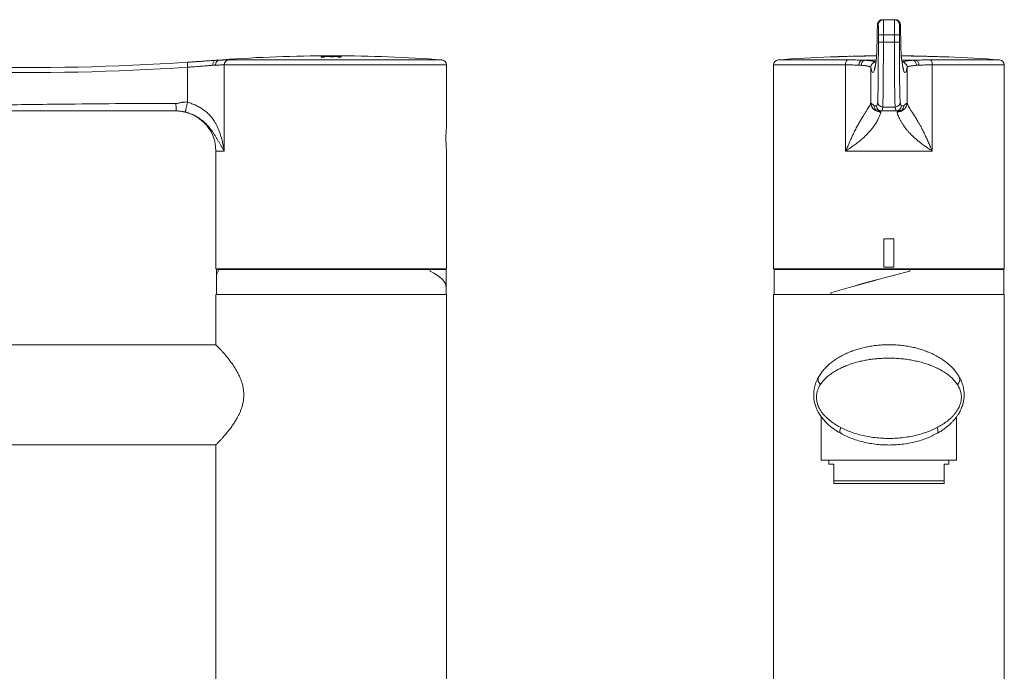
# Model space of a CAD drawing. Units: millimetres. Extents: x -78 to 367, y -294 to 541.
# Drawn here: x 144 to 340, y 295 to 425 of the extents above; entities that cross this region are included whole.
import ezdxf

# ---------------------------------------------------------------- set-up
doc = ezdxf.new("R2010")
doc.units = ezdxf.units.MM

msp = doc.modelspace()

# ---------------------------------------------------------------- linework, layer by layer
at = {"color": 7, "linetype": 'Continuous', "lineweight": 0}
for p, q in [((315.34, 424.12), (315.2, 424.12)), ((316.2, 425.12), (316.34, 425.12)), ((316.34, 425.12), (318.59, 425.12)), ((318.59, 425.12), (318.73, 425.12)), ((319.73, 424.12), (319.59, 424.12)), ((315.36, 422.12), (316.36, 422.12)), ((315.36, 420.65), (315.36, 422.12)), ((316.36, 422.12), (318.56, 422.12)), ((316.36, 422.12), (316.36, 420.65)), ((319.56, 422.12), (318.56, 422.12)), ((318.56, 420.65), (318.56, 422.12)), ((319.56, 422.12), (319.56, 420.65)), ((315.36, 420.65), (316.36, 420.65)), ((316.36, 420.65), (318.56, 420.65)), ((319.56, 420.65), (318.56, 420.65)), ((183.3, 417.04), (183.91, 417.04)), ((183.9, 417.03), (183.94, 417.04)), ((184.98, 416.11), (184.98, 398.92)), ((204.3, 417.91), (204.3, 417.9)), ((204.3, 417.89), (204.3, 417.88)), ((204.3, 417.82), (204.3, 417.8)), ((204.3, 417.78), (204.3, 417.67)), ((204.97, 417.88), (204.97, 417.89)), ((204.97, 417.87), (204.97, 417.84)), ((204.97, 417.68), (204.97, 417.76)), ((204.99, 417.84), (204.99, 417.87)), ((205.23, 417.92), (205.23, 417.91)), ((205.23, 417.91), (205.23, 417.91)), ((205.5, 417.84), (205.5, 417.86)), ((205.89, 417.92), (205.89, 417.92)), ((205.89, 417.91), (205.89, 417.92)), ((206.05, 417.89), (206.05, 417.88)), ((206.05, 417.85), (206.05, 417.88)), ((206.1, 417.76), (206.1, 417.69)), ((206.71, 417.88), (206.71, 417.89)), ((206.71, 417.88), (206.71, 417.85)), ((206.73, 417.85), (206.73, 417.87)), ((206.76, 417.69), (206.76, 417.76)), ((207.33, 417.91), (207.33, 417.92)), ((207.62, 417.85), (207.62, 417.87)), ((207.64, 417.89), (207.64, 417.88)), ((207.64, 417.85), (207.64, 417.88)), ((207.64, 417.76), (207.64, 417.68)), ((208.3, 417.91), (208.3, 417.91)), ((208.3, 417.87), (208.3, 417.89)), ((208.3, 417.8), (208.3, 417.82)), ((208.3, 417.68), (208.3, 417.78)), ((229.3, 403.97), (229.3, 416.11)), ((294.46, 416.11), (294.46, 375.42)), ((305.8, 417.69), (305.8, 417.69)), ((306.57, 417.72), (306.57, 417.72)), ((306.57, 417.71), (306.57, 417.72)), ((307.2, 417.74), (307.2, 417.74)), ((308.84, 398.92), (308.84, 416.11)), ((309.13, 417.8), (309.13, 417.8)), ((309.8, 417.82), (309.8, 417.81)), ((310.57, 417.84), (310.57, 417.84)), ((310.57, 417.83), (310.57, 417.84)), ((312.1, 417.04), (312.14, 417.03)), ((312.22, 417.04), (312.77, 417.04)), ((312.62, 417.88), (312.62, 417.88)), ((312.77, 417.04), (314.91, 417.04)), ((312.82, 417.88), (312.82, 417.88)), ((313.49, 417.89), (313.49, 417.89)), ((314.26, 417.9), (314.26, 417.9)), ((314.26, 417.9), (314.26, 417.9)), ((320.02, 417.04), (322.15, 417.04)), ((320.87, 417.9), (320.87, 417.89)), ((321.64, 417.89), (321.64, 417.89)), ((321.64, 417.88), (321.64, 417.89)), ((322.15, 417.04), (322.7, 417.04)), ((322.79, 417.03), (322.82, 417.04)), ((324.82, 417.83), (324.82, 417.82)), ((325.59, 417.8), (325.59, 417.81)), ((326.09, 416.11), (326.09, 398.92)), ((326.41, 417.79), (326.41, 417.78)), ((327.18, 417.76), (327.18, 417.76)), ((327.18, 417.76), (327.18, 417.76)), ((329.23, 417.69), (329.23, 417.69)), ((329.44, 417.67), (329.44, 417.68)), ((340.46, 375.42), (340.46, 416.11)), ((177.67, 408.67), (177.67, 415.63)), ((183.25, 416.04), (182.7, 416.04)), ((311.97, 416.04), (311.47, 416.04)), ((313.84, 415.63), (313.84, 408.67)), ((321.09, 408.67), (321.09, 415.63)), ((323.46, 416.04), (322.95, 416.04)), ((314.51, 407.92), (314.99, 407.92)), ((315.99, 406.92), (315.51, 406.92)), ((315.99, 406.92), (318.94, 406.92)), ((316.22, 407.7), (318.71, 407.7)), ((319.42, 406.92), (318.94, 406.92)), ((319.94, 407.92), (320.42, 407.92)), ((183.3, 398.92), (183.3, 381.42)), ((229.3, 375.42), (229.3, 398.88)), ((326.09, 398.92), (308.84, 398.92)), ((183.32, 381.42), (183.3, 381.42)), ((183.32, 375.78), (183.32, 381.42)), ((318.46, 381.42), (316.46, 381.42)), ((316.46, 381.42), (316.46, 375.78)), ((318.46, 375.78), (318.46, 381.42)), ((183.3, 375.78), (183.3, 375.42)), ((183.3, 375.78), (183.32, 375.78)), ((183.3, 375.42), (229.3, 375.42)), ((183.4, 375.32), (183.4, 373.89)), ((183.78, 375.32), (183.4, 375.32)), ((183.78, 375.32), (183.78, 374.97)), ((183.78, 375.32), (226.05, 375.32)), ((183.78, 374.96), (183.78, 375.32)), ((185.3, 375.42), (185.3, 375.32)), ((226.05, 374.97), (226.05, 375.32)), ((229.2, 375.32), (226.05, 375.32)), ((226.05, 375.32), (226.05, 374.96)), ((227.3, 375.32), (227.3, 375.42)), ((229.2, 371.76), (229.2, 375.32)), ((294.46, 375.42), (340.46, 375.42)), ((294.56, 375.32), (294.56, 370.32)), ((321.62, 375.32), (294.56, 375.32)), ((296.46, 375.42), (296.46, 375.32)), ((316.46, 375.78), (318.46, 375.78)), ((321.62, 375.32), (321.62, 374.97)), ((321.62, 375.32), (340.36, 375.32)), ((321.62, 374.96), (321.62, 375.32)), ((338.46, 375.32), (338.46, 375.42)), ((340.36, 370.32), (340.36, 375.32)), ((183.4, 373.88), (183.4, 370.32)), ((229.2, 370.32), (229.2, 371.75)), ((183.3, 370.32), (183.3, 360.32)), ((183.3, 370.32), (229.3, 370.32)), ((229.3, 251.82), (229.3, 370.32)), ((294.46, 370.32), (294.46, 251.82)), ((294.46, 370.32), (340.46, 370.32)), ((305.9, 370.68), (305.86, 370.68)), ((305.86, 370.68), (305.86, 370.32)), ((305.86, 370.32), (305.86, 370.67)), ((340.46, 251.82), (340.46, 370.32)), ((183.3, 360.32), (62.03, 360.32)), ((303.96, 345.97), (303.96, 337.32)), ((330.96, 337.32), (330.96, 345.96)), ((99.8, 340.32), (183.3, 340.32)), ((183.3, 340.32), (183.3, 251.82)), ((330.96, 337.32), (303.96, 337.32)), ((305.51, 337.32), (305.51, 336.47)), ((306.46, 336.47), (305.51, 336.47)), ((306.46, 333.17), (306.46, 336.47)), ((329.41, 336.47), (328.46, 336.47)), ((328.46, 336.47), (328.46, 333.17)), ((329.41, 336.47), (329.41, 337.32)), ((328.46, 333.17), (306.46, 333.17)), ((328.46, 332.67), (306.46, 332.67))]:
    msp.add_line(p, q, dxfattribs=at)
at = {"color": 8, "linetype": 'Continuous', "lineweight": 0}
for p, q in [((229.3, 416.11), (184.98, 416.11)), ((185.84, 417.11), (228.38, 417.11)), ((308.84, 416.11), (294.46, 416.11)), ((295.39, 417.11), (309.19, 417.11)), ((314.98, 417.54), (314.99, 417.66)), ((319.95, 417.54), (319.94, 417.66)), ((325.74, 417.11), (339.54, 417.11)), ((340.46, 416.11), (326.09, 416.11)), ((184.98, 398.92), (183.3, 398.92))]:
    msp.add_line(p, q, dxfattribs=at)
at = {"color": 7, "linetype": 'Continuous', "lineweight": 0, "flags": 128}
for points in [[(307.85, 342.65), (307.78, 342.7), (307.74, 342.79), (307.71, 342.9), (307.7, 343.04), (307.71, 343.2), (307.74, 343.38), (307.79, 343.58), (307.86, 343.79)], [(327.08, 342.65), (327.14, 342.7), (327.19, 342.79), (327.22, 342.9), (327.23, 343.04), (327.21, 343.2), (327.18, 343.38), (327.13, 343.58), (327.07, 343.79)]]:
    msp.add_lwpolyline(points, dxfattribs=at)
at = {"color": 7, "linetype": 'Continuous', "lineweight": 0}
for centre, radius, start, end in [((316.2, 424.12), 1, 90.0027, 180.0023), ((316.34, 424.12), 1, 90.0027, 180.0023), ((318.59, 424.12), 1, 359.9977, 89.9973), ((318.73, 424.12), 1, 359.9977, 89.9973), ((144.97, 915.56), 500, 263.7494, 273.7438), ((144.96, 915.56), 501, 263.7494, 273.7438), ((196.74, 417.13), 19.13, 181.4985, 184.4913), ((206.3, 117.92), 300, 90.2882, 94.397), ((185.95, 416.14), 0.972, 96.6645, 181.8684), ((206.71, 155.33), 262.59, 90.3229, 90.5243), ((207, 155.88), 262.04, 89.714, 90.5887), ((206.3, 117.92), 299.98, 89.618, 90.382), ((206.3, 117.92), 299.91, 89.6179, 90.3821), ((206.3, 117.92), 299.89, 89.6179, 90.3821), ((206.3, 117.92), 299.87, 89.6179, 90.3821), ((206.3, 117.92), 299.76, 90.2549, 90.3823), ((206.14, 149.43), 268.49, 90.1951, 90.2872), ((206.3, 117.92), 299.97, 90.049, 90.2547), ((206.3, 117.92), 299.84, 90.0392, 90.2548), ((206.38, 155.29), 262.63, 89.5813, 90.2525), ((206.13, 153.08), 264.84, 89.7397, 90.0504), ((206.72, 153.07), 264.84, 89.8688, 90.1794), ((206.3, 117.92), 299.77, 89.9118, 90.0392), ((206.3, 117.92), 299.97, 89.7453, 89.9216), ((206.3, 117.92), 299.84, 89.7452, 89.9118), ((206.3, 117.92), 300, 85.7804, 89.8767), ((206.3, 117.92), 299.76, 89.6177, 89.7451), ((228.3, 416.11), 1, 0, 85.7804), ((295.46, 416.11), 1, 94.2196, 180), ((317.46, 117.92), 300, 92.2287, 94.2196), ((317.46, 117.92), 299.99, 91.9401, 92.2288), ((317.46, 117.92), 300, 91.7387, 92.0817), ((317.46, 117.92), 300, 91.9608, 92.0817), ((309.89, 416.3), 1.07, 131.1262, 190.4636), ((317.46, 117.92), 300, 91.4644, 91.5922), ((317.46, 117.92), 299.99, 90.8864, 91.4644), ((317.46, 117.92), 300, 90.8864, 91.3174), ((317.46, 117.92), 300, 90.9256, 91.3174), ((317.46, 117.92), 300, 90.7591, 90.9256), ((317.46, 117.92), 299.99, 90.4691, 90.7591), ((314.84, 415.63), 1, 89.9983, 179.8841), ((317.46, 117.92), 300, 90.4691, 90.6121), ((317.46, 117.92), 300, 90.469, 90.6122), ((317.46, 117.92), 300, 89.3487, 89.531), ((319.3, 380.81), 37.1, 88.4449, 89.0474), ((317.46, 117.92), 299.99, 89.4564, 89.5309), ((320.09, 415.63), 1, 0.1159, 90.0017), ((317.46, 117.92), 299.99, 89.09, 89.3487), ((317.46, 117.92), 300, 89.0518, 89.2017), ((317.46, 117.92), 300, 89.0709, 89.2018), ((317.46, 117.92), 300, 88.5944, 88.7952), ((317.46, 117.92), 299.99, 88.4474, 88.5944), ((317.46, 117.92), 300, 88.2907, 88.4474), ((325.04, 416.3), 1.07, 349.5364, 48.8738), ((317.46, 117.92), 299.99, 87.7124, 88.2906), ((317.46, 117.92), 300, 87.7124, 88.1437), ((317.46, 117.92), 300, 87.7517, 88.1437), ((317.46, 117.92), 300, 85.7804, 87.7517), ((339.46, 416.11), 1, 0, 85.7804), ((316.22, 408.7), 0.999, 180.1872, 270.0319), ((318.71, 408.7), 0.999, 269.9681, 359.8128), ((175.3, 398.92), 8, 0, 90), ((315.99, 407.92), 1, 179.9976, 269.9974), ((318.94, 407.92), 1, 270.0026, 0.0024), ((304.68, 353.38), 1.33, 158.9433, 229.2627), ((330.25, 353.38), 1.33, 310.7373, 21.0567)]:
    msp.add_arc(centre, radius, start, end, dxfattribs=at)
at = {"color": 8, "linetype": 'Continuous', "lineweight": 0}
for centre, major_axis, ratio, start_param, end_param in [((315.2, 415.12), (0, 9), 0.013091, 0, 0.466875), ((315.34, 422.12), (0, 2), 0.013091, 5.933865, 6.283185), ((319.59, 422.12), (0, 2), 0.013091, 0, 0.318509), ((319.73, 415.12), (0, 9), 0.013091, 5.855376, 6.283185), ((314.95, 439.41), (0, 22), 0.013091, 3.250686, 3.457063), ((319.98, 439.41), (0, 22), 0.013091, 2.837822, 3.032499), ((315.27, 915.56), (0, 500), 0.013117, 3.07625, 3.07738), ((319.66, 915.56), (0, 500), 0.013117, 3.205803, 3.206935)]:
    msp.add_ellipse(centre, major_axis=major_axis, ratio=ratio, start_param=start_param, end_param=end_param, dxfattribs=at)
at = {"color": 7, "linetype": 'Continuous', "lineweight": 0}
for centre, major_axis, ratio, start_param, end_param in [((315.34, 422.12), (0, 2), 0.013091, 4.712389, 5.933865), ((316.34, 422.12), (0, 3), 0.008727, 4.712389, 6.283185), ((318.59, 422.12), (0, 3), 0.008727, 0, 1.570796), ((319.59, 422.12), (0, 2), 0.013091, 0.318509, 1.570796), ((314.95, 439.41), (0, 22), 0.013091, 3.457063, 3.811878), ((315.2, 415.12), (0, 9), 0.013091, 0.466875, 0.670286), ((319.73, 415.12), (0, 9), 0.013091, 5.612899, 5.855376), ((319.98, 439.41), (0, 22), 0.013091, 2.471307, 2.837822), ((315.2, 420.65), (0, 12), 0.013091, 3.229943, 4.712389), ((316.2, 420.65), (0, 13), 0.012084, 3.229943, 4.712389), ((318.72, 420.65), (0, 13), 0.012084, 1.570796, 3.053242), ((319.72, 420.65), (0, 12), 0.013091, 1.570796, 3.053242), ((314.27, 915.56), (0, 501), 0.013091, 3.07625, 3.250686), ((320.66, 915.56), (0, 501), 0.013091, 3.032499, 3.206935), ((314.99, 606.92), (0, 199), 0.013091, 3.141593, 3.229943), ((319.94, 606.92), (0, 199), 0.013091, 3.053242, 3.141593), ((315.99, 606.92), (0, 200), 0.013025, 3.141593, 3.229943), ((318.94, 606.92), (0, 200), 0.013025, 3.053242, 3.141593), ((206.3, 372.83), (22.9, -1.14), 0.263266, 2.972417, 3.155816), ((206.3, 372.81), (22.9, -1.14), 0.263266, 2.972417, 3.154756), ((206.3, 372.83), (22.9, -1.14), 0.263266, 0.012103, 0.544568), ((206.3, 372.81), (22.9, -1.14), 0.263266, 0.013163, 0.544568), ((317.46, 372.83), (22.9, 6.05), 0.043494, 1.376957, 2.090701), ((317.46, 372.81), (22.9, 6.05), 0.043494, 1.376957, 2.090701)]:
    msp.add_ellipse(centre, major_axis=major_axis, ratio=ratio, start_param=start_param, end_param=end_param, dxfattribs=at)
for points, knots in [([(316.2, 425.12), (316.15, 425.12), (316.04, 425.11), (315.88, 425.07), (315.74, 425.01), (315.62, 424.94), (315.51, 424.85), (315.42, 424.75), (315.36, 424.66), (315.3, 424.57), (315.27, 424.49), (315.24, 424.42), (315.23, 424.36), (315.21, 424.3), (315.2, 424.25), (315.2, 424.2), (315.19, 424.13), (315.18, 424.04), (315.17, 423.92), (315.17, 423.77), (315.16, 423.6), (315.15, 423.4), (315.15, 423.25), (315.15, 423.18)], [0, 0, 0, 0, 0.031496, 0.062267, 0.091537, 0.119456, 0.146064, 0.171304, 0.194981, 0.216819, 0.236928, 0.256346, 0.276707, 0.299574, 0.327522, 0.364258, 0.416685, 0.504179, 0.607435, 0.705766, 0.809915, 0.910576, 1, 1, 1, 1]), ([(319.77, 423.34), (319.77, 423.35), (319.77, 423.45), (319.77, 423.59), (319.76, 423.77), (319.75, 423.92), (319.74, 424.05), (319.74, 424.15), (319.73, 424.23), (319.72, 424.28), (319.7, 424.34), (319.69, 424.4), (319.66, 424.48), (319.62, 424.57), (319.57, 424.67), (319.49, 424.77), (319.39, 424.88), (319.26, 424.97), (319.13, 425.04), (318.98, 425.09), (318.84, 425.12), (318.76, 425.12), (318.73, 425.12)], [0, 0, 0, 0, 0.025463, 0.130904, 0.237254, 0.345303, 0.457027, 0.579465, 0.633349, 0.669508, 0.696853, 0.72099, 0.744101, 0.767449, 0.793121, 0.821575, 0.851866, 0.883294, 0.915462, 0.948071, 0.980921, 1, 1, 1, 1]), ([(315.04, 418.54), (315.04, 418.49), (315.03, 418.36), (315.02, 418.18), (315.01, 418.01), (315, 417.86), (315, 417.76), (314.99, 417.69), (314.99, 417.67), (314.99, 417.66)], [0, 0, 0, 0, 0.1092769, 0.2806442, 0.4504494, 0.6177297, 0.7807465, 0.9157354, 1, 1, 1, 1]), ([(319.94, 417.66), (319.94, 417.67), (319.94, 417.7), (319.93, 417.76), (319.92, 417.86), (319.91, 417.99), (319.9, 418.15), (319.9, 418.31), (319.89, 418.42), (319.89, 418.46)], [0, 0, 0, 0, 0.097292, 0.236984, 0.390488, 0.555466, 0.727775, 0.904623, 1, 1, 1, 1]), ([(177.62, 416.63), (177.66, 416.63), (177.95, 416.65), (178.48, 416.69), (179.23, 416.74), (179.97, 416.79), (180.7, 416.84), (181.39, 416.89), (182.05, 416.94), (182.69, 416.99), (183.09, 417.02), (183.29, 417.04)], [0, 0, 0, 0, 0.019431, 0.140625, 0.261819, 0.386544, 0.511269, 0.631721, 0.752174, 0.876087, 1, 1, 1, 1]), ([(182.7, 416.04), (182.7, 416.04), (182.7, 416.1), (182.71, 416.27), (182.76, 416.53), (182.89, 416.8), (183.07, 416.99), (183.22, 417.02), (183.29, 417.04)], [0, 0, 0, 0, 0.016258, 0.113828, 0.335465, 0.557005, 0.778501, 1, 1, 1, 1]), ([(183.25, 416.04), (183.25, 416.05), (183.25, 416.1), (183.26, 416.26), (183.31, 416.52), (183.46, 416.79), (183.66, 416.98), (183.82, 417.02), (183.9, 417.03)], [0, 0, 0, 0, 0.019894, 0.103991, 0.328041, 0.55204, 0.776019, 1, 1, 1, 1]), ([(184.98, 416.11), (184.9, 416.11), (184.72, 416.11), (184.4, 416.1), (184.04, 416.08), (183.65, 416.06), (183.37, 416.04), (183.25, 416.04)], [0, 0, 0, 0, 0.204711, 0.409422, 0.61986, 0.830298, 1, 1, 1, 1]), ([(183.29, 417.04), (183.29, 417.04), (183.3, 417.04), (183.3, 417.04), (183.3, 417.04), (183.3, 417.04)], [0, 0, 0, 0, 0.398008, 0.922151, 1, 1, 1, 1]), ([(183.91, 417.04), (183.91, 417.04), (183.91, 417.04), (183.91, 417.04), (183.91, 417.04), (183.9, 417.03), (183.9, 417.03)], [0, 0, 0, 0, 0.090639, 0.560523, 0.804857, 1, 1, 1, 1]), ([(183.94, 417.04), (184.06, 417.04), (184.35, 417.06), (184.76, 417.08), (185.17, 417.09), (185.54, 417.1), (185.74, 417.11), (185.84, 417.11)], [0, 0, 0, 0, 0.152068, 0.361136, 0.570204, 0.785102, 1, 1, 1, 1]), ([(204.3, 417.88), (204.3, 417.87), (204.31, 417.87), (204.31, 417.87), (204.31, 417.86), (204.33, 417.86), (204.33, 417.86)], [0, 0, 0, 0, 0.250003, 0.500006, 0.749912, 1, 1, 1, 1]), ([(204.33, 417.86), (204.34, 417.86), (204.37, 417.85), (204.48, 417.85), (204.69, 417.85), (204.95, 417.84), (205.18, 417.84), (205.34, 417.84), (205.44, 417.84), (205.46, 417.84)], [0, 0, 0, 0, 0.1497552, 0.2985803, 0.5053658, 0.7114112, 0.8308457, 0.9501847, 1, 1, 1, 1]), ([(204.99, 417.87), (204.99, 417.87), (204.98, 417.87), (204.97, 417.87), (204.97, 417.87), (204.97, 417.87)], [0, 0, 0, 0, 0.281012, 0.561635, 1, 1, 1, 1]), ([(205.5, 417.86), (205.43, 417.86), (205.31, 417.86), (205.16, 417.86), (205.06, 417.86), (205.01, 417.86), (205, 417.86), (204.99, 417.87)], [0, 0, 0, 0, 0.279287, 0.4841, 0.688162, 0.9112, 1, 1, 1, 1]), ([(205.46, 417.84), (205.53, 417.84), (205.66, 417.84), (205.89, 417.85), (206.13, 417.85), (206.33, 417.85), (206.4, 417.86), (206.43, 417.86)], [0, 0, 0, 0, 0.15188, 0.303106, 0.550961, 0.799608, 1, 1, 1, 1]), ([(206.05, 417.88), (206.05, 417.88), (206.04, 417.87), (206.03, 417.87), (205.96, 417.86), (205.85, 417.86), (205.68, 417.86), (205.56, 417.86), (205.5, 417.86)], [0, 0, 0, 0, 0.252335, 0.470171, 0.606761, 0.744324, 0.864925, 1, 1, 1, 1]), ([(206.43, 417.86), (206.46, 417.86), (206.52, 417.85), (206.65, 417.85), (206.8, 417.85), (206.96, 417.85), (207.12, 417.85), (207.24, 417.85), (207.3, 417.85)], [0, 0, 0, 0, 0.179094, 0.365223, 0.521402, 0.682658, 0.838848, 1, 1, 1, 1]), ([(206.73, 417.87), (206.72, 417.87), (206.72, 417.87), (206.71, 417.88), (206.71, 417.88), (206.71, 417.88)], [0, 0, 0, 0, 0.281321, 0.562418, 1, 1, 1, 1]), ([(207.18, 417.86), (207.12, 417.86), (207.01, 417.86), (206.88, 417.86), (206.79, 417.87), (206.74, 417.87), (206.73, 417.87), (206.73, 417.87)], [0, 0, 0, 0, 0.260473, 0.444237, 0.626954, 0.88818, 1, 1, 1, 1]), ([(207.62, 417.87), (207.61, 417.87), (207.59, 417.86), (207.5, 417.86), (207.4, 417.86), (207.29, 417.86), (207.21, 417.86), (207.18, 417.86)], [0, 0, 0, 0, 0.3011947, 0.4920399, 0.6838705, 0.8608088, 1, 1, 1, 1]), ([(207.3, 417.85), (207.35, 417.85), (207.46, 417.85), (207.63, 417.85), (207.78, 417.85), (207.96, 417.85), (208.14, 417.85), (208.27, 417.86), (208.3, 417.86), (208.3, 417.87), (208.3, 417.87)], [0, 0, 0, 0, 0.079301, 0.158332, 0.238101, 0.317993, 0.470322, 0.627496, 0.813207, 1, 1, 1, 1]), ([(207.64, 417.88), (207.64, 417.88), (207.64, 417.88), (207.64, 417.87), (207.63, 417.87), (207.62, 417.87)], [0, 0, 0, 0, 0.154158, 0.436214, 1, 1, 1, 1]), ([(307.71, 417.76), (307.67, 417.76), (307.58, 417.75), (307.41, 417.75), (307.28, 417.74), (307.2, 417.74)], [0, 0, 0, 0, 0.250334, 0.500484, 1, 1, 1, 1]), ([(307.31, 417.74), (307.37, 417.74), (307.49, 417.75), (307.73, 417.75), (307.9, 417.76), (308.02, 417.76)], [0, 0, 0, 0, 0.250303, 0.500665, 1, 1, 1, 1]), ([(308.36, 417.78), (308.36, 417.78), (308.35, 417.78), (308.3, 417.78), (308.21, 417.78), (308.12, 417.77), (307.94, 417.77), (307.79, 417.76), (307.71, 417.76)], [0, 0, 0, 0, 0.236313, 0.476393, 0.586148, 0.698905, 0.839972, 1, 1, 1, 1]), ([(308.02, 417.76), (308.07, 417.77), (308.17, 417.77), (308.37, 417.78), (308.5, 417.78), (308.58, 417.78)], [0, 0, 0, 0, 0.251224, 0.502831, 1, 1, 1, 1]), ([(308.58, 417.78), (308.63, 417.79), (308.73, 417.79), (308.88, 417.79), (308.96, 417.8), (309.01, 417.8)], [0, 0, 0, 0, 0.250907, 0.501936, 1, 1, 1, 1]), ([(311.47, 416.04), (311.34, 416.04), (311.05, 416.06), (310.57, 416.08), (310.03, 416.1), (309.45, 416.11), (309.04, 416.11), (308.84, 416.11)], [0, 0, 0, 0, 0.169702, 0.374415, 0.579128, 0.789564, 1, 1, 1, 1]), ([(309.01, 417.8), (309.03, 417.8), (309.07, 417.8), (309.12, 417.8), (309.13, 417.8), (309.13, 417.8)], [0, 0, 0, 0, 0.2506098, 0.5014914, 1, 1, 1, 1]), ([(309.19, 417.11), (309.41, 417.11), (309.86, 417.1), (310.5, 417.09), (311.13, 417.08), (311.66, 417.06), (311.97, 417.04), (312.1, 417.04)], [0, 0, 0, 0, 0.209067, 0.418133, 0.633032, 0.847932, 1, 1, 1, 1]), ([(311.47, 416.04), (311.47, 416.05), (311.47, 416.1), (311.48, 416.26), (311.55, 416.52), (311.7, 416.79), (311.9, 416.98), (312.06, 417.02), (312.14, 417.03)], [0, 0, 0, 0, 0.019894, 0.103991, 0.328041, 0.55204, 0.776019, 1, 1, 1, 1]), ([(311.97, 416.04), (311.97, 416.04), (311.98, 416.1), (311.99, 416.27), (312.07, 416.53), (312.24, 416.8), (312.46, 416.99), (312.64, 417.02), (312.72, 417.04)], [0, 0, 0, 0, 0.016258, 0.113828, 0.335465, 0.557005, 0.778501, 1, 1, 1, 1]), ([(312.14, 417.03), (312.14, 417.03), (312.15, 417.04), (312.17, 417.04), (312.19, 417.04), (312.21, 417.04), (312.22, 417.04)], [0, 0, 0, 0, 0.1086051, 0.2900603, 0.646373, 1, 1, 1, 1]), ([(312.72, 417.04), (312.88, 417.02), (313.19, 416.99), (313.59, 416.94), (313.95, 416.89), (314.26, 416.84), (314.5, 416.79), (314.69, 416.74), (314.81, 416.68), (314.83, 416.65), (314.84, 416.63)], [0, 0, 0, 0, 0.120455, 0.24091, 0.364825, 0.48874, 0.614572, 0.740403, 0.870201, 1, 1, 1, 1]), ([(312.77, 417.04), (312.76, 417.04), (312.75, 417.04), (312.73, 417.04), (312.72, 417.04), (312.72, 417.04)], [0, 0, 0, 0, 0.487657, 0.8897, 1, 1, 1, 1]), ([(314.99, 417.66), (314.98, 417.59), (314.95, 417.39), (314.91, 417.08), (314.87, 416.75), (314.82, 416.44), (314.78, 416.17), (314.73, 415.93), (314.69, 415.72), (314.65, 415.54), (314.62, 415.4), (314.59, 415.3), (314.56, 415.23), (314.55, 415.2), (314.54, 415.18), (314.54, 415.18), (314.54, 415.18)], [0, 0, 0, 0, 0.048208, 0.137971, 0.227387, 0.316283, 0.404491, 0.491779, 0.577819, 0.662155, 0.744151, 0.814726, 0.880663, 0.941168, 0.995762, 1, 1, 1, 1]), ([(320.38, 415.19), (320.38, 415.19), (320.38, 415.19), (320.37, 415.21), (320.35, 415.26), (320.33, 415.34), (320.3, 415.45), (320.26, 415.59), (320.23, 415.76), (320.18, 415.97), (320.14, 416.21), (320.1, 416.48), (320.05, 416.79), (320.01, 417.12), (319.97, 417.42), (319.95, 417.61), (319.94, 417.66)], [0, 0, 0, 0, 0.029994, 0.085384, 0.146747, 0.213829, 0.286038, 0.362581, 0.442607, 0.525335, 0.61011, 0.696419, 0.783876, 0.872195, 0.961166, 1, 1, 1, 1]), ([(320.09, 416.63), (320.09, 416.63), (320.09, 416.65), (320.13, 416.69), (320.25, 416.74), (320.42, 416.79), (320.67, 416.84), (320.96, 416.89), (321.32, 416.94), (321.73, 416.99), (322.04, 417.02), (322.2, 417.04)], [0, 0, 0, 0, 0.019431, 0.140625, 0.261819, 0.386544, 0.511269, 0.631721, 0.752174, 0.876087, 1, 1, 1, 1]), ([(322.2, 417.04), (322.2, 417.04), (322.18, 417.04), (322.17, 417.04), (322.16, 417.04), (322.15, 417.04)], [0, 0, 0, 0, 0.398008, 0.922151, 1, 1, 1, 1]), ([(322.95, 416.04), (322.95, 416.04), (322.95, 416.1), (322.93, 416.27), (322.86, 416.53), (322.69, 416.8), (322.46, 416.99), (322.29, 417.02), (322.2, 417.04)], [0, 0, 0, 0, 0.016258, 0.113828, 0.335465, 0.557005, 0.778501, 1, 1, 1, 1]), ([(322.23, 417.88), (322.31, 417.87), (322.47, 417.87), (322.71, 417.87), (322.95, 417.86), (323.12, 417.86), (323.2, 417.86)], [0, 0, 0, 0, 0.250003, 0.500006, 0.749912, 1, 1, 1, 1]), ([(322.33, 417.88), (322.45, 417.88), (322.67, 417.87), (322.95, 417.87), (323.18, 417.86), (323.33, 417.86), (323.42, 417.86), (323.43, 417.86), (323.44, 417.86)], [0, 0, 0, 0, 0.252335, 0.470171, 0.606761, 0.744324, 0.864925, 1, 1, 1, 1]), ([(323.01, 417.87), (322.96, 417.87), (322.87, 417.87), (322.67, 417.87), (322.52, 417.87), (322.43, 417.88)], [0, 0, 0, 0, 0.250492, 0.500636, 1, 1, 1, 1]), ([(322.7, 417.04), (322.7, 417.04), (322.72, 417.04), (322.74, 417.04), (322.77, 417.04), (322.78, 417.03), (322.79, 417.03)], [0, 0, 0, 0, 0.090639, 0.560523, 0.804857, 1, 1, 1, 1]), ([(323.46, 416.04), (323.46, 416.05), (323.46, 416.1), (323.44, 416.26), (323.38, 416.52), (323.23, 416.79), (323.02, 416.98), (322.86, 417.02), (322.79, 417.03)], [0, 0, 0, 0, 0.019894, 0.103991, 0.328041, 0.55204, 0.776019, 1, 1, 1, 1]), ([(322.82, 417.04), (322.95, 417.04), (323.26, 417.06), (323.78, 417.08), (324.4, 417.09), (325.05, 417.1), (325.51, 417.11), (325.74, 417.11)], [0, 0, 0, 0, 0.152068, 0.361136, 0.570204, 0.785102, 1, 1, 1, 1]), ([(323.44, 417.86), (323.43, 417.86), (323.42, 417.86), (323.34, 417.86), (323.22, 417.86), (323.1, 417.86), (323.03, 417.86), (323.01, 417.87)], [0, 0, 0, 0, 0.279287, 0.4841, 0.688162, 0.9112, 1, 1, 1, 1]), ([(323.2, 417.86), (323.28, 417.86), (323.44, 417.85), (323.71, 417.85), (323.95, 417.85), (324.1, 417.84), (324.18, 417.84), (324.2, 417.84), (324.21, 417.84), (324.21, 417.84)], [0, 0, 0, 0, 0.1497552, 0.2985803, 0.5053658, 0.7114112, 0.8308457, 0.9501847, 1, 1, 1, 1]), ([(326.09, 416.11), (325.89, 416.11), (325.49, 416.11), (324.92, 416.1), (324.37, 416.08), (323.88, 416.06), (323.59, 416.04), (323.46, 416.04)], [0, 0, 0, 0, 0.204711, 0.409422, 0.61986, 0.830298, 1, 1, 1, 1]), ([(324.21, 417.84), (324.2, 417.84), (324.2, 417.84), (324.14, 417.85), (324, 417.85), (323.77, 417.85), (323.59, 417.86), (323.51, 417.86)], [0, 0, 0, 0, 0.14975, 0.303202, 0.551023, 0.799636, 1, 1, 1, 1]), ([(182.7, 416.04), (182.53, 416.02), (182.19, 415.99), (181.63, 415.95), (181.04, 415.9), (180.41, 415.85), (179.76, 415.79), (179.08, 415.74), (178.38, 415.69), (177.91, 415.65), (177.67, 415.63)], [0, 0, 0, 0, 0.119861, 0.239723, 0.36295, 0.486177, 0.612649, 0.739121, 0.86956, 1, 1, 1, 1]), ([(313.84, 415.63), (313.84, 415.64), (313.83, 415.66), (313.8, 415.69), (313.7, 415.74), (313.54, 415.79), (313.33, 415.85), (313.06, 415.9), (312.75, 415.94), (312.39, 415.99), (312.11, 416.02), (311.97, 416.04)], [0, 0, 0, 0, 0.01953, 0.14134, 0.26315, 0.388491, 0.513832, 0.633692, 0.753552, 0.876776, 1, 1, 1, 1]), ([(322.95, 416.04), (322.82, 416.02), (322.54, 415.99), (322.19, 415.95), (321.87, 415.9), (321.6, 415.85), (321.38, 415.79), (321.22, 415.74), (321.12, 415.69), (321.1, 415.65), (321.09, 415.63)], [0, 0, 0, 0, 0.119861, 0.239723, 0.36295, 0.486177, 0.612649, 0.739121, 0.86956, 1, 1, 1, 1]), ([(126.66, 407.92), (131.2, 407.99), (140.29, 408.12), (152.95, 408.29), (164.64, 408.4), (171.78, 408.41), (175.35, 408.42)], [0, 0, 0, 0, 0.280012, 0.560017, 0.780012, 1, 1, 1, 1]), ([(175.35, 408.42), (175.44, 408.42), (175.63, 408.43), (175.91, 408.48), (176.21, 408.55), (176.45, 408.61), (176.66, 408.65), (176.81, 408.67), (176.95, 408.69), (177.15, 408.71), (177.39, 408.72), (177.58, 408.68), (177.67, 408.67)], [0, 0, 0, 0, 0.111216, 0.242604, 0.367686, 0.494762, 0.567197, 0.633849, 0.694782, 0.750085, 0.880896, 1, 1, 1, 1]), ([(175.35, 408.42), (175.35, 408.33), (175.35, 408.14), (175.36, 407.86), (175.36, 407.59), (175.36, 407.35), (175.36, 407.16), (175.37, 407.02), (175.37, 406.93), (175.37, 406.92), (175.37, 406.92)], [0, 0, 0, 0, 0.1165161, 0.2400107, 0.3686399, 0.4999991, 0.6313592, 0.7599885, 0.883484, 1, 1, 1, 1]), ([(177.22, 406.7), (177.22, 406.71), (177.22, 406.72), (177.25, 406.84), (177.29, 407.02), (177.34, 407.28), (177.41, 407.59), (177.5, 407.94), (177.58, 408.3), (177.64, 408.55), (177.67, 408.67)], [0, 0, 0, 0, 0.11669, 0.240223, 0.368778, 0.5, 0.631222, 0.759777, 0.883309, 1, 1, 1, 1]), ([(177.67, 408.67), (177.96, 408.57), (178.53, 408.39), (179.35, 408.04), (180.12, 407.64), (180.72, 407.25), (181.19, 406.9), (181.55, 406.6), (181.88, 406.29), (182.2, 405.95), (182.49, 405.6), (182.77, 405.24), (183.06, 404.8), (183.35, 404.3), (183.64, 403.7), (183.91, 403.06), (184.15, 402.4), (184.34, 401.8), (184.48, 401.27), (184.59, 400.82), (184.69, 400.39), (184.79, 399.95), (184.88, 399.47), (184.95, 399.11), (184.98, 398.92)], [0, 0, 0, 0, 0.065091, 0.129075, 0.192263, 0.254981, 0.290747, 0.326529, 0.362389, 0.39839, 0.434592, 0.471057, 0.507841, 0.558336, 0.610876, 0.665575, 0.722536, 0.777199, 0.812745, 0.85053, 0.884741, 0.916146, 0.954565, 1, 1, 1, 1]), ([(308.84, 398.92), (308.91, 399.09), (309.05, 399.4), (309.23, 399.83), (309.39, 400.2), (309.55, 400.56), (309.77, 401.06), (310.06, 401.7), (310.36, 402.35), (310.63, 402.89), (310.85, 403.32), (311.06, 403.73), (311.27, 404.12), (311.48, 404.49), (311.76, 404.96), (312.09, 405.52), (312.47, 406.13), (312.83, 406.69), (313.16, 407.19), (313.43, 407.64), (313.65, 408.04), (313.8, 408.39), (313.82, 408.57), (313.84, 408.67)], [0, 0, 0, 0, 0.039293, 0.073455, 0.102488, 0.126575, 0.160141, 0.221303, 0.28162, 0.319069, 0.355539, 0.391056, 0.425651, 0.459353, 0.492197, 0.556345, 0.619646, 0.682422, 0.745003, 0.807724, 0.870917, 0.934905, 1, 1, 1, 1]), ([(313.84, 408.67), (313.84, 408.68), (313.84, 408.7), (313.84, 408.71), (313.84, 408.72), (313.85, 408.71), (313.85, 408.7), (313.85, 408.69), (313.85, 408.68), (313.85, 408.66), (313.85, 408.64), (313.85, 408.61), (313.86, 408.57), (313.86, 408.53), (313.86, 408.48), (313.86, 408.45), (313.87, 408.42), (313.87, 408.42), (313.87, 408.42)], [0, 0, 0, 0, 0.058577, 0.119708, 0.183787, 0.251153, 0.287407, 0.326165, 0.367456, 0.411307, 0.457739, 0.506769, 0.576779, 0.682242, 0.758491, 0.848002, 0.928392, 1, 1, 1, 1]), ([(313.84, 408.67), (313.84, 408.55), (313.86, 408.3), (313.97, 407.94), (314.15, 407.59), (314.41, 407.28), (314.73, 407.02), (315.09, 406.84), (315.46, 406.72), (315.72, 406.71), (315.84, 406.7)], [0, 0, 0, 0, 0.11669, 0.240223, 0.368777, 0.5, 0.631222, 0.759777, 0.88331, 1, 1, 1, 1]), ([(313.87, 408.42), (313.93, 408.41), (314.05, 408.38), (314.26, 408.2), (314.41, 408.02), (314.51, 407.92)], [0, 0, 0, 0, 0.279985, 0.559983, 1, 1, 1, 1]), ([(315.37, 406.92), (315.32, 406.92), (315.23, 406.93), (315.04, 406.94), (314.81, 407.02), (314.54, 407.16), (314.3, 407.35), (314.1, 407.59), (313.97, 407.86), (313.88, 408.14), (313.87, 408.33), (313.87, 408.42)], [0, 0, 0, 0, 0.057258, 0.116516, 0.240012, 0.368641, 0.500001, 0.63136, 0.759989, 0.883484, 1, 1, 1, 1]), ([(321.06, 408.42), (321.05, 408.33), (321.04, 408.14), (320.96, 407.86), (320.82, 407.59), (320.63, 407.35), (320.39, 407.16), (320.12, 407.02), (319.88, 406.94), (319.69, 406.93), (319.6, 406.92), (319.56, 406.92)], [0, 0, 0, 0, 0.116516, 0.240011, 0.36864, 0.499999, 0.631359, 0.759988, 0.883484, 0.942741, 1, 1, 1, 1]), ([(320.42, 407.92), (320.48, 407.99), (320.6, 408.12), (320.76, 408.29), (320.92, 408.4), (321.01, 408.41), (321.06, 408.42)], [0, 0, 0, 0, 0.280012, 0.560017, 0.780012, 1, 1, 1, 1]), ([(321.09, 408.67), (321.1, 408.57), (321.13, 408.39), (321.28, 408.04), (321.49, 407.64), (321.73, 407.25), (321.95, 406.9), (322.15, 406.6), (322.35, 406.29), (322.56, 405.95), (322.78, 405.6), (323.01, 405.24), (323.26, 404.8), (323.55, 404.3), (323.88, 403.7), (324.21, 403.06), (324.54, 402.4), (324.82, 401.8), (325.06, 401.27), (325.26, 400.82), (325.45, 400.39), (325.64, 399.95), (325.85, 399.47), (326, 399.11), (326.09, 398.92)], [0, 0, 0, 0, 0.065091, 0.129075, 0.192263, 0.254981, 0.290747, 0.326529, 0.362389, 0.39839, 0.434592, 0.471057, 0.507841, 0.558336, 0.610876, 0.665575, 0.722536, 0.777199, 0.812745, 0.85053, 0.884741, 0.916146, 0.954565, 1, 1, 1, 1]), ([(175.37, 406.92), (170.83, 406.92), (161.74, 406.92), (145.5, 406.92), (133.81, 406.92), (126.67, 406.92)], [0, 0, 0, 0, 0.279985, 0.559984, 1, 1, 1, 1]), ([(177.22, 406.7), (177.2, 406.7), (177.14, 406.72), (177.05, 406.74), (176.96, 406.76), (176.87, 406.77), (176.76, 406.79), (176.64, 406.82), (176.49, 406.84), (176.33, 406.86), (176.18, 406.88), (176.05, 406.89), (175.94, 406.9), (175.8, 406.91), (175.61, 406.92), (175.45, 406.92), (175.37, 406.92)], [0, 0, 0, 0, 0.043397, 0.089203, 0.137629, 0.18886, 0.243054, 0.305118, 0.389867, 0.497389, 0.5759, 0.644694, 0.703785, 0.753208, 0.883811, 1, 1, 1, 1]), ([(184.98, 398.92), (184.92, 399.02), (184.81, 399.21), (184.65, 399.48), (184.51, 399.71), (184.38, 399.94), (184.19, 400.26), (183.94, 400.67), (183.66, 401.16), (183.37, 401.64), (183.08, 402.11), (182.77, 402.58), (182.42, 403.07), (182.02, 403.59), (181.54, 404.14), (181, 404.67), (180.39, 405.18), (179.71, 405.66), (179.04, 406.04), (178.41, 406.32), (177.83, 406.54), (177.43, 406.64), (177.22, 406.7)], [0, 0, 0, 0, 0.041355, 0.077274, 0.107759, 0.132996, 0.167786, 0.230986, 0.292044, 0.347611, 0.401032, 0.452443, 0.501985, 0.561504, 0.620376, 0.679949, 0.740815, 0.802615, 0.866207, 0.909759, 0.954327, 1, 1, 1, 1]), ([(315.84, 406.7), (315.83, 406.64), (315.81, 406.54), (315.75, 406.32), (315.65, 406.04), (315.49, 405.66), (315.27, 405.22), (315.03, 404.77), (314.77, 404.35), (314.49, 403.92), (314.16, 403.48), (313.77, 402.99), (313.28, 402.45), (312.69, 401.85), (312.03, 401.26), (311.44, 400.78), (310.93, 400.39), (310.54, 400.11), (310.16, 399.83), (309.77, 399.56), (309.33, 399.26), (309.01, 399.04), (308.84, 398.92)], [0, 0, 0, 0, 0.04567, 0.090236, 0.133787, 0.197379, 0.25918, 0.307988, 0.355936, 0.403127, 0.450354, 0.49804, 0.561399, 0.627854, 0.697691, 0.767461, 0.804157, 0.843262, 0.878845, 0.911798, 0.952182, 1, 1, 1, 1]), ([(314.07, 407.76), (314.06, 407.76), (314.06, 407.74), (314.08, 407.67), (314.13, 407.58), (314.18, 407.51), (314.24, 407.44), (314.31, 407.36), (314.39, 407.29), (314.46, 407.23), (314.53, 407.19), (314.62, 407.14), (314.69, 407.11), (314.76, 407.09), (314.76, 407.09), (314.76, 407.09)], [0, 0, 0, 0, 0.149991, 0.266288, 0.316008, 0.364583, 0.416204, 0.472902, 0.526171, 0.57766, 0.631632, 0.691651, 0.837892, 0.97117, 1, 1, 1, 1]), ([(315.51, 406.92), (315.49, 406.92), (315.45, 406.92), (315.3, 406.93), (315.06, 407), (314.78, 407.2), (314.61, 407.44), (314.53, 407.67), (314.51, 407.82), (314.51, 407.9), (314.51, 407.92)], [0, 0, 0, 0, 0.033972, 0.074913, 0.289413, 0.503913, 0.718411, 0.839872, 0.966028, 1, 1, 1, 1]), ([(315.51, 406.92), (315.5, 406.92), (315.48, 406.92), (315.41, 406.92), (315.37, 406.92)], [0, 0, 0, 0, 0.417607, 1, 1, 1, 1]), ([(315.37, 406.92), (315.37, 406.92), (315.37, 406.92), (315.38, 406.92), (315.38, 406.92), (315.38, 406.92)], [0, 0, 0, 0, 0.473122, 0.97372, 1, 1, 1, 1]), ([(326.09, 398.92), (325.94, 399.02), (325.66, 399.21), (325.27, 399.48), (324.94, 399.71), (324.62, 399.94), (324.18, 400.26), (323.63, 400.67), (323.02, 401.16), (322.47, 401.64), (321.97, 402.11), (321.52, 402.58), (321.09, 403.07), (320.68, 403.59), (320.29, 404.14), (319.95, 404.67), (319.67, 405.18), (319.44, 405.66), (319.28, 406.04), (319.18, 406.32), (319.12, 406.54), (319.1, 406.64), (319.09, 406.7)], [0, 0, 0, 0, 0.041355, 0.077274, 0.107759, 0.132996, 0.167786, 0.230986, 0.292044, 0.347611, 0.401032, 0.452443, 0.501985, 0.561504, 0.620376, 0.679949, 0.740815, 0.802615, 0.866207, 0.909759, 0.954327, 1, 1, 1, 1]), ([(320.42, 407.92), (320.42, 407.9), (320.42, 407.85), (320.4, 407.68), (320.31, 407.43), (320.1, 407.16), (319.81, 406.98), (319.57, 406.92), (319.44, 406.92), (319.42, 406.92)], [0, 0, 0, 0, 0.0339958, 0.1044242, 0.319074, 0.5337259, 0.7483753, 0.966004, 1, 1, 1, 1]), ([(319.56, 406.92), (319.51, 406.92), (319.43, 406.92), (319.42, 406.92), (319.42, 406.92)], [0, 0, 0, 0, 0.6991101, 1, 1, 1, 1]), ([(319.54, 406.92), (319.54, 406.92), (319.56, 406.92), (319.56, 406.92), (319.56, 406.92)], [0, 0, 0, 0, 0.026098, 1, 1, 1, 1]), ([(320.25, 407.12), (320.25, 407.12), (320.25, 407.11), (320.27, 407.11), (320.33, 407.14), (320.39, 407.18), (320.47, 407.23), (320.54, 407.29), (320.61, 407.36), (320.68, 407.43), (320.73, 407.5), (320.79, 407.59), (320.84, 407.69), (320.85, 407.74), (320.86, 407.77)], [0, 0, 0, 0, 0.0367318, 0.1819475, 0.2385815, 0.291006, 0.3466062, 0.4112926, 0.4754154, 0.5369058, 0.5987506, 0.663958, 0.8137893, 1, 1, 1, 1]), ([(320.86, 407.77), (320.86, 407.78), (320.87, 407.81), (320.88, 407.84), (320.87, 407.84), (320.87, 407.84)], [0, 0, 0, 0, 0.526513, 0.936391, 1, 1, 1, 1]), ([(229.3, 403.97), (229.3, 403.97), (229.3, 403.98), (229.3, 403.94), (229.29, 403.84), (229.27, 403.66), (229.25, 403.43), (229.22, 403.13), (229.2, 402.79), (229.18, 402.4), (229.17, 402.04), (229.16, 401.71), (229.16, 401.52), (229.16, 401.42)], [0, 0, 0, 0, 0.000699, 0.105951, 0.214258, 0.319504, 0.427772, 0.533567, 0.642413, 0.748465, 0.857618, 0.928358, 1, 1, 1, 1]), ([(229.16, 401.42), (229.16, 401.28), (229.16, 400.99), (229.18, 400.58), (229.19, 400.18), (229.22, 399.83), (229.24, 399.51), (229.26, 399.25), (229.28, 399.05), (229.3, 398.93), (229.3, 398.87), (229.3, 398.88), (229.3, 398.88)], [0, 0, 0, 0, 0.1054, 0.213869, 0.319265, 0.427697, 0.5335, 0.642355, 0.748413, 0.85757, 0.963185, 1, 1, 1, 1]), ([(183.31, 340.33), (183.31, 340.33), (183.31, 340.32), (183.38, 340.4), (183.53, 340.56), (183.76, 340.8), (184.06, 341.11), (184.42, 341.51), (184.85, 341.98), (185.32, 342.53), (185.82, 343.14), (186.33, 343.81), (186.8, 344.49), (187.24, 345.17), (187.6, 345.8), (187.92, 346.42), (188.19, 347.03), (188.43, 347.67), (188.61, 348.27), (188.72, 348.79), (188.79, 349.22), (188.84, 349.67), (188.87, 350.12), (188.87, 350.56), (188.84, 351.01), (188.79, 351.45), (188.71, 351.93), (188.59, 352.42), (188.44, 352.92), (188.27, 353.41), (188.03, 353.97), (187.74, 354.57), (187.39, 355.21), (187.03, 355.81), (186.6, 356.45), (186.11, 357.11), (185.6, 357.77), (185.12, 358.35), (184.68, 358.85), (184.29, 359.28), (183.96, 359.64), (183.69, 359.92), (183.48, 360.13), (183.36, 360.26), (183.3, 360.32), (183.31, 360.31), (183.31, 360.31)], [0, 0, 0, 0, 0.016505, 0.048601, 0.08092, 0.113016, 0.145327, 0.177422, 0.209726, 0.241821, 0.27413, 0.303528, 0.33312, 0.356344, 0.37971, 0.397515, 0.415315, 0.433712, 0.452099, 0.462734, 0.473369, 0.484292, 0.495214, 0.505861, 0.516508, 0.52748, 0.538454, 0.551787, 0.565122, 0.578829, 0.592539, 0.613541, 0.634551, 0.656103, 0.677657, 0.708853, 0.740278, 0.771467, 0.802852, 0.83404, 0.86542, 0.896609, 0.927995, 0.959185, 0.990577, 1, 1, 1, 1]), ([(303.43, 353.86), (303.6, 354.13), (303.92, 354.66), (304.5, 355.37), (305.15, 356.06), (305.91, 356.72), (306.76, 357.35), (307.68, 357.92), (308.6, 358.4), (309.52, 358.81), (310.42, 359.16), (311.36, 359.46), (312.32, 359.72), (313.3, 359.93), (314.29, 360.1), (315.3, 360.22), (316.37, 360.3), (317.48, 360.33), (318.65, 360.3), (319.8, 360.21), (320.93, 360.06), (322.03, 359.86), (323.09, 359.6), (324.12, 359.29), (325.14, 358.92), (326.14, 358.49), (327.11, 357.99), (328.03, 357.43), (328.82, 356.87), (329.49, 356.31), (330.06, 355.77), (330.59, 355.18), (331.07, 354.55), (331.35, 354.09), (331.49, 353.86)], [0, 0, 0, 0, 0.030668, 0.061408, 0.092113, 0.127565, 0.16311, 0.198658, 0.234115, 0.263872, 0.293695, 0.323508, 0.35325, 0.381971, 0.410774, 0.439569, 0.468278, 0.500559, 0.532969, 0.565384, 0.597673, 0.629755, 0.661938, 0.694137, 0.726241, 0.761332, 0.796514, 0.831705, 0.866807, 0.893413, 0.920114, 0.946814, 0.973449, 1, 1, 1, 1]), ([(331.12, 352.37), (330.96, 352.6), (330.64, 353.05), (330.08, 353.64), (329.46, 354.18), (328.76, 354.7), (327.97, 355.19), (327.08, 355.65), (326.14, 356.07), (325.17, 356.43), (324.16, 356.75), (323.13, 357.01), (322.06, 357.23), (320.96, 357.41), (319.82, 357.54), (318.66, 357.62), (317.48, 357.64), (316.36, 357.62), (315.28, 357.55), (314.26, 357.45), (313.26, 357.3), (312.28, 357.12), (311.32, 356.9), (310.39, 356.64), (309.5, 356.34), (308.6, 355.99), (307.72, 355.59), (306.84, 355.12), (306.04, 354.61), (305.34, 354.07), (304.74, 353.53), (304.24, 352.99), (303.95, 352.58), (303.81, 352.37)], [0, 0, 0, 0, 0.031176, 0.06246, 0.093792, 0.125035, 0.160195, 0.195449, 0.230695, 0.265845, 0.298915, 0.332086, 0.365244, 0.398294, 0.431923, 0.465686, 0.499444, 0.533066, 0.562882, 0.592787, 0.6227, 0.652525, 0.682952, 0.713454, 0.743965, 0.774405, 0.809448, 0.844584, 0.879718, 0.91476, 0.943175, 0.971617, 1, 1, 1, 1]), ([(307.85, 342.65), (307.55, 342.82), (306.95, 343.17), (306.18, 343.72), (305.51, 344.27), (304.93, 344.81), (304.4, 345.39), (303.96, 345.95), (303.63, 346.45), (303.37, 346.88), (303.14, 347.34), (302.89, 347.91), (302.71, 348.47), (302.59, 349.01), (302.5, 349.55), (302.45, 350.23), (302.48, 350.99), (302.59, 351.67), (302.75, 352.3), (302.96, 352.89), (303.19, 353.42), (303.36, 353.73), (303.43, 353.86)], [0, 0, 0, 0, 0.076165, 0.152709, 0.209935, 0.267152, 0.325612, 0.384051, 0.419786, 0.455516, 0.492001, 0.52848, 0.586803, 0.616626, 0.646448, 0.704285, 0.763399, 0.812318, 0.861255, 0.912117, 0.962995, 1, 1, 1, 1]), ([(331.49, 353.86), (331.59, 353.67), (331.78, 353.33), (332, 352.81), (332.17, 352.31), (332.31, 351.79), (332.42, 351.19), (332.48, 350.49), (332.45, 349.72), (332.33, 348.93), (332.15, 348.26), (331.95, 347.71), (331.76, 347.29), (331.55, 346.88), (331.3, 346.45), (331, 346.01), (330.67, 345.56), (330.3, 345.14), (329.84, 344.66), (329.27, 344.14), (328.58, 343.59), (327.85, 343.09), (327.34, 342.79), (327.08, 342.65)], [0, 0, 0, 0, 0.053567, 0.094835, 0.136095, 0.178372, 0.22064, 0.276093, 0.332584, 0.388942, 0.446519, 0.479099, 0.511683, 0.544967, 0.578256, 0.618354, 0.658459, 0.699224, 0.739992, 0.804397, 0.868814, 0.934404, 1, 1, 1, 1]), ([(303.81, 352.37), (303.75, 352.28), (303.59, 352.02), (303.37, 351.58), (303.2, 351.12), (303.1, 350.7), (303.03, 350.29), (303.01, 349.8), (303.05, 349.28), (303.14, 348.82), (303.25, 348.43), (303.41, 348.01), (303.63, 347.56), (303.9, 347.11), (304.24, 346.63), (304.66, 346.15), (305.14, 345.66), (305.66, 345.21), (306.28, 344.74), (307.01, 344.26), (307.57, 343.95), (307.86, 343.79)], [0, 0, 0, 0, 0.038048, 0.099052, 0.159996, 0.19448, 0.228949, 0.280071, 0.331131, 0.365771, 0.400569, 0.435255, 0.481524, 0.527994, 0.574386, 0.636663, 0.69913, 0.7617, 0.824117, 0.912053, 1, 1, 1, 1]), ([(327.07, 343.79), (327.38, 343.97), (328.02, 344.31), (328.91, 344.92), (329.62, 345.51), (330.18, 346.05), (330.59, 346.52), (330.94, 346.98), (331.22, 347.43), (331.44, 347.85), (331.64, 348.33), (331.8, 348.86), (331.9, 349.42), (331.92, 349.97), (331.87, 350.51), (331.75, 351.02), (331.58, 351.5), (331.37, 351.96), (331.2, 352.23), (331.12, 352.37)], [0, 0, 0, 0, 0.098317, 0.196756, 0.294966, 0.351114, 0.407316, 0.463377, 0.504711, 0.546122, 0.587359, 0.637186, 0.686975, 0.736161, 0.785411, 0.838516, 0.891882, 0.945161, 1, 1, 1, 1]), ([(307.86, 343.79), (308.23, 343.61), (308.97, 343.25), (310.15, 342.8), (311.36, 342.42), (312.65, 342.11), (313.99, 341.87), (315.4, 341.71), (316.81, 341.63), (318.25, 341.63), (319.69, 341.72), (321.14, 341.9), (322.56, 342.17), (323.85, 342.5), (325.02, 342.89), (326.07, 343.3), (326.73, 343.63), (327.07, 343.79)], [0, 0, 0, 0, 0.064468, 0.129126, 0.193797, 0.258283, 0.328097, 0.398136, 0.468175, 0.537991, 0.609885, 0.682024, 0.754161, 0.826052, 0.884016, 0.942045, 1, 1, 1, 1]), ([(327.08, 342.65), (326.74, 342.47), (326.06, 342.11), (324.99, 341.66), (323.81, 341.24), (322.52, 340.89), (321.11, 340.6), (319.67, 340.41), (318.24, 340.32), (316.82, 340.31), (315.42, 340.4), (314.03, 340.57), (312.68, 340.83), (311.4, 341.16), (310.17, 341.57), (308.97, 342.05), (308.22, 342.45), (307.85, 342.65)], [0, 0, 0, 0, 0.058846, 0.117768, 0.176622, 0.247973, 0.319563, 0.391153, 0.462504, 0.531565, 0.600841, 0.670118, 0.739179, 0.804298, 0.869606, 0.9349, 1, 1, 1, 1]), ([(306.46, 332.67), (306.46, 332.69), (306.46, 332.74), (306.46, 332.85), (306.46, 332.99), (306.46, 333.11), (306.46, 333.17)], [0, 0, 0, 0, 0.2492504, 0.4985098, 0.7492513, 1, 1, 1, 1]), ([(328.46, 333.17), (328.46, 333.1), (328.46, 332.96), (328.46, 332.78), (328.46, 332.71), (328.46, 332.67)], [0, 0, 0, 0, 0.297745, 0.59601, 1, 1, 1, 1])]:
    msp.add_open_spline(points, degree=3, knots=knots, dxfattribs=at)
at = {"color": 8, "linetype": 'Continuous', "lineweight": 0}
for points, knots in [([(315.38, 406.92), (315.39, 406.91), (315.4, 406.91), (315.44, 406.91), (315.48, 406.9), (315.54, 406.88), (315.6, 406.87), (315.66, 406.85), (315.71, 406.83), (315.74, 406.81), (315.79, 406.78), (315.83, 406.75), (315.84, 406.71), (315.84, 406.7)], [0, 0, 0, 0, 0.0680913, 0.1442447, 0.2210342, 0.3176467, 0.4341452, 0.5278705, 0.6072554, 0.6723389, 0.7231722, 0.8710944, 1, 1, 1, 1]), ([(319.09, 406.7), (319.21, 406.71), (319.46, 406.72), (319.83, 406.84), (320.13, 406.98), (320.27, 407.1), (320.32, 407.14)], [0, 0, 0, 0, 0.274748, 0.565605, 0.868289, 1, 1, 1, 1]), ([(319.09, 406.7), (319.09, 406.7), (319.09, 406.72), (319.1, 406.74), (319.11, 406.76), (319.13, 406.77), (319.16, 406.79), (319.2, 406.82), (319.25, 406.84), (319.32, 406.86), (319.38, 406.88), (319.42, 406.89), (319.46, 406.9), (319.51, 406.91), (319.53, 406.91), (319.54, 406.92)], [0, 0, 0, 0, 0.049276, 0.101287, 0.156273, 0.214443, 0.275979, 0.346451, 0.44268, 0.564768, 0.653914, 0.732027, 0.799123, 0.855241, 1, 1, 1, 1])]:
    msp.add_open_spline(points, degree=3, knots=knots, dxfattribs=at)

doc.saveas('drawing.dxf')
